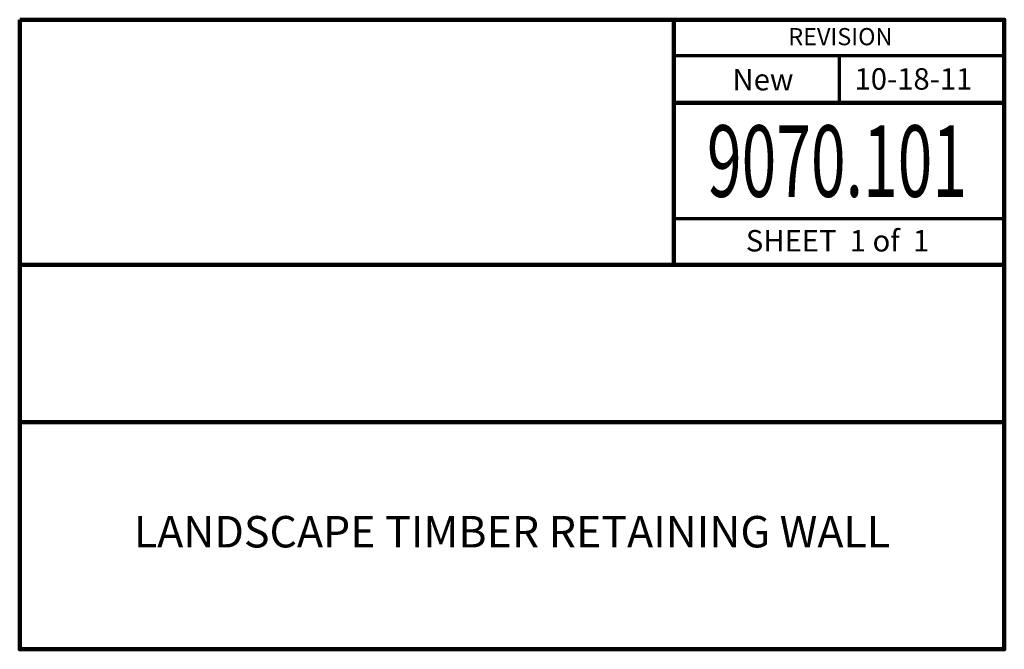
# Model space of a CAD drawing. Extents: x 10332 to 14276, y 8980 to 10853.
# Drawn here: x 12779 to 13467, y 8980 to 9420 of the extents above; entities that cross this region are included whole.
import ezdxf
from ezdxf.enums import TextEntityAlignment as Align

# ---------------------------------------------------------------- set-up
doc = ezdxf.new("R2010")
doc.units = 0
doc.header["$MEASUREMENT"] = 0
doc.layers.add('dsnStdBlock', color=7, linetype='Continuous', lineweight=140)
doc.styles.add('Style-Arial', font='ARIAL.TTF')

msp = doc.modelspace()

# ---------------------------------------------------------------- linework, layer by layer
at = {"layer": 'dsnStdBlock', "color": 7, "linetype": 'Continuous', "lineweight": 140}
for p, q in [((12779.45944, 9419.99216), (13467.47506, 9419.99216)), ((13236.56084, 9419.99216), (13236.56084, 9328.64734)), ((13236.56084, 9361.84892), (13467.47506, 9361.84892)), ((13236.56084, 9328.64734), (13236.56084, 9248.6455)), ((12779.45944, 9248.6455), (13467.47506, 9248.6455)), ((12779.45944, 9138.64372), (13467.47506, 9138.64372))]:
    msp.add_line(p, q, dxfattribs=at)
at = {"layer": 'dsnStdBlock', "color": 7, "linetype": 'Continuous', "lineweight": 70}
for p, q in [((13236.56084, 9395.05049), (13467.47506, 9395.05049)), ((13352.01795, 9395.05049), (13352.01795, 9361.84892)), ((13467.47506, 9280.8471), (13236.56084, 9280.8471))]:
    msp.add_line(p, q, dxfattribs=at)
at = {"layer": 'dsnStdBlock', "color": 7, "linetype": 'Continuous', "lineweight": 140, "flags": 128}
msp.add_lwpolyline([(12779.45944, 9419.99216), (13467.47506, 9419.99216), (13467.47506, 8979.98204), (12779.45944, 8979.98204)], close=True, dxfattribs=at)

# ---------------------------------------------------------------- texts
at = {"layer": 'dsnStdBlock', "color": 7, "linetype": 'Continuous', "lineweight": 53, "style": 'Style-Arial'}
for s, height, p in [('REVISION', 12, (13352.9205, 9408.14014)), ('New ', 15, (13301.11837, 9378.121)), ('10-18-11', 15, (13403.96907, 9378.60065))]:
    msp.add_text(s, height=height, dxfattribs=at).set_placement(p, align=Align.MIDDLE_CENTER)
at = {"layer": 'dsnStdBlock', "color": 7, "linetype": 'Continuous', "lineweight": 13, "style": 'Style-Arial', "width": 0.64}
msp.add_text('9070.101', height=50, dxfattribs=at).set_placement((13350.55615, 9321.17249), align=Align.MIDDLE_CENTER)
at = {"layer": 'dsnStdBlock', "color": 7, "linetype": 'Continuous', "lineweight": 80, "style": 'Style-Arial'}
msp.add_text('SHEET  1 of  1', height=15, dxfattribs=at).set_placement((13350.9076, 9265.50313), align=Align.MIDDLE_CENTER)
at = {"layer": 'dsnStdBlock', "color": 7, "lineweight": 140, "insert": (13123.46726, 9059.3129), "char_height": 22, "attachment_point": 5, "line_spacing_factor": 1.145455, "style": 'Style-Arial'}
msp.add_mtext('LANDSCAPE TIMBER RETAINING WALL', dxfattribs=at)

doc.saveas('drawing.dxf')
